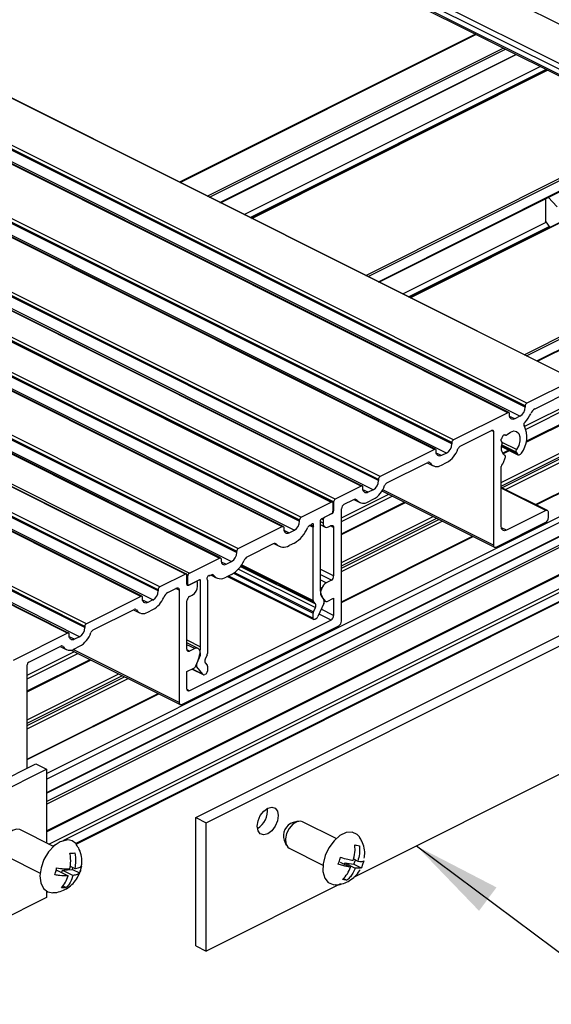
# Model space of a CAD drawing. Units: millimetres. Extents: x 967 to 1795, y 3 to 585.
# Drawn here: x 1564 to 1582, y 185 to 218 of the extents above; entities that cross this region are included whole.
import ezdxf

# ---------------------------------------------------------------- set-up
doc = ezdxf.new("R2010")
doc.units = ezdxf.units.MM
doc.layers.add('FORMAT', color=7, linetype='Continuous')
doc.dimstyles.new('SLDDIMSTYLE0', dxfattribs={"dimtxt": 0.18, "dimasz": 3, "dimexe": 0, "dimexo": 0.0625, "dimgap": 0, "dimtad": 0, "dimtih": 1, "dimtoh": 1, "dimdec": 0, "dimrnd": 1e-09, "dimzin": 0, "dimdsep": 46, "dimtxsty": 'Standard', "dimsah": 1, "dimcen": 0.09, "dimadec": 0, "dimazin": 0, "dimtfac": 3, "dimtdec": 0, "dimtofl": 0, "dimtmove": 0, "dimatfit": 3, "dimfxl": 1, "dimfrac": 2, "dimtolj": 1, "dimtzin": 0, "dimarcsym": 0})

msp = doc.modelspace()

# ---------------------------------------------------------------- linework, layer by layer
at = {"color": 7, "linetype": 'Continuous', "lineweight": 25}
for p, q in [((1585.942, 215.8), (1453.36, 282.091)), ((1584.528, 214.985), (1451.946, 281.276)), ((1584.617, 215.137), (1452.034, 281.428)), ((1584.528, 214.811), (1451.946, 281.103)), ((1451.978, 281.035), (1584.561, 214.744)), ((1582.738, 205.669), (1450.155, 271.96)), ((1582.748, 205.667), (1450.165, 271.958)), ((1581.094, 204.782), (1448.511, 271.073)), ((1581.094, 204.739), (1448.511, 271.03)), ((1581.147, 204.873), (1448.564, 271.165)), ((1580.51, 204.555), (1447.928, 270.846)), ((1580.544, 204.557), (1447.961, 270.849)), ((1580.917, 204.434), (1448.334, 270.725)), ((1578.672, 203.636), (1446.089, 269.927)), ((1578.035, 203.318), (1445.453, 269.609)), ((1578.069, 203.32), (1445.486, 269.611)), ((1578.619, 203.545), (1446.036, 269.836)), ((1578.619, 203.501), (1446.036, 269.792)), ((1578.442, 203.196), (1445.859, 269.488)), ((1576.144, 202.307), (1443.561, 268.598)), ((1576.197, 202.399), (1443.614, 268.69)), ((1575.561, 202.08), (1442.978, 268.371)), ((1575.594, 202.082), (1443.012, 268.374)), ((1575.967, 201.959), (1443.385, 268.25)), ((1576.144, 202.264), (1443.561, 268.555)), ((1574.677, 201.638), (1442.094, 267.929)), ((1441.967, 267.833), (1574.549, 201.542)), ((1574.583, 201.544), (1442, 267.836)), ((1574.629, 201.55), (1442.046, 267.841)), ((1440.897, 267.234), (1573.48, 200.942)), ((1440.95, 267.325), (1573.533, 201.034)), ((1440.314, 267.007), (1572.896, 200.716)), ((1572.93, 200.718), (1440.347, 267.009)), ((1440.897, 267.19), (1573.48, 200.899)), ((1440.72, 266.886), (1573.303, 200.594)), ((1438.829, 266.264), (1571.411, 199.973)), ((1438.192, 265.946), (1570.775, 199.655)), ((1570.809, 199.657), (1438.226, 265.948)), ((1438.776, 266.173), (1571.358, 199.882)), ((1438.776, 266.13), (1571.358, 199.838)), ((1438.599, 265.825), (1571.182, 199.534)), ((1569.626, 199.113), (1437.043, 265.404)), ((1569.659, 199.115), (1437.077, 265.406)), ((1437.176, 265.438), (1569.759, 199.147)), ((1568.76, 198.68), (1436.177, 264.971)), ((1568.123, 198.362), (1435.541, 264.653)), ((1568.157, 198.364), (1435.574, 264.655)), ((1568.707, 198.588), (1436.124, 264.88)), ((1568.707, 198.545), (1436.124, 264.836)), ((1568.53, 198.24), (1435.947, 264.531)), ((1566.232, 197.351), (1433.649, 263.642)), ((1566.232, 197.308), (1433.649, 263.599)), ((1566.285, 197.442), (1433.702, 263.734)), ((1565.648, 197.124), (1433.066, 263.415)), ((1565.682, 197.126), (1433.099, 263.418)), ((1566.055, 197.003), (1433.473, 263.294)), ((1639.174, 239.425), (1577.203, 208.439)), ((1577.215, 208.433), (1639.196, 239.423)), ((1581.06, 206.511), (1643.041, 237.501)), ((1581.139, 206.471), (1643.077, 237.44)), ((1581.485, 206.298), (1643.077, 237.094)), ((1581.506, 206.288), (1643.064, 237.067)), ((1581.076, 204.096), (1645.463, 236.29)), ((1581.121, 204.001), (1645.516, 236.199)), ((1581.122, 203.559), (1645.497, 235.747)), ((1581.13, 203.594), (1645.516, 235.787)), ((1580.286, 202.201), (1626.125, 225.121)), ((1580.286, 202.083), (1626.089, 224.985)), ((1580.309, 202.024), (1626.077, 224.908)), ((1580.427, 201.965), (1626.071, 224.787)), ((1581.445, 201.457), (1626.071, 223.77)), ((1581.466, 201.446), (1626.071, 223.749)), ((1564.936, 192.396), (1626.071, 222.964)), ((1564.936, 192.2), (1626.071, 222.767)), ((1626.071, 222.303), (1564.936, 191.736)), ((1564.936, 191.723), (1626.071, 222.291)), ((1564.936, 191.441), (1626.071, 222.008)), ((1564.936, 191.362), (1626.071, 221.929)), ((1564.936, 190.453), (1626.071, 221.02)), ((1564.936, 190.422), (1626.071, 220.989)), ((1565.018, 190.005), (1626.071, 220.532)), ((1565.497, 190.127), (1626.071, 220.414)), ((1565.917, 190.034), (1626.071, 220.111)), ((1565.936, 190.012), (1626.071, 220.08)), ((1579.411, 217.319), (1569.427, 212.327)), ((1569.446, 212.318), (1579.43, 217.309)), ((1570.365, 211.858), (1580.349, 216.85)), ((1570.444, 211.819), (1580.427, 216.81)), ((1570.79, 211.645), (1580.774, 216.637)), ((1570.811, 211.635), (1580.794, 216.627)), ((1571.612, 211.235), (1581.596, 216.226)), ((1571.809, 211.136), (1581.792, 216.128)), ((1581.839, 216.105), (1571.855, 211.113)), ((1571.868, 211.107), (1581.851, 216.098)), ((1575.713, 209.184), (1582.649, 212.652)), ((1575.791, 209.145), (1582.648, 212.573)), ((1576.138, 208.972), (1582.648, 212.227)), ((1576.158, 208.961), (1582.651, 212.208)), ((1581.868, 211.816), (1582.174, 211.49)), ((1581.775, 211.77), (1581.775, 211.023)), ((1576.96, 208.561), (1581.803, 210.983)), ((1577.156, 208.463), (1581.907, 210.838)), ((1581.931, 210.803), (1581.775, 211.023)), ((1582.738, 205.669), (1581.147, 204.873)), ((1581.425, 204.688), (1582.72, 205.335)), ((1580.51, 204.555), (1578.672, 203.636)), ((1580.563, 204.473), (1580.563, 204.517)), ((1581.094, 204.782), (1581.094, 204.739)), ((1580.74, 204.345), (1580.567, 204.432)), ((1580.917, 204.434), (1580.74, 204.345)), ((1578.901, 203.426), (1579.98, 203.965)), ((1580.02, 203.924), (1579.959, 203.955)), ((1580.02, 203.924), (1580.02, 200.088)), ((1578.619, 203.545), (1578.619, 203.501)), ((1580.801, 203.311), (1580.314, 203.555)), ((1580.402, 203.813), (1580.428, 203.801)), ((1580.421, 203.805), (1580.406, 203.813)), ((1578.035, 203.318), (1576.197, 202.399)), ((1578.088, 203.236), (1578.088, 203.279)), ((1578.265, 203.108), (1578.092, 203.195)), ((1578.442, 203.196), (1578.265, 203.108)), ((1580.289, 203.415), (1580.85, 203.134)), ((1580.829, 203.154), (1580.29, 203.424)), ((1580.787, 203.221), (1580.297, 203.467)), ((1580.325, 203.192), (1580.53, 203.294)), ((1580.341, 203.169), (1580.561, 203.279)), ((1580.787, 203.221), (1580.829, 203.154)), ((1576.426, 202.188), (1577.806, 202.878)), ((1577.783, 202.867), (1577.986, 202.765)), ((1577.882, 202.862), (1577.834, 202.886)), ((1578.265, 202.783), (1578.442, 202.871)), ((1580.358, 202.874), (1580.42, 203.038)), ((1580.286, 200.719), (1580.286, 202.745)), ((1576.144, 202.307), (1576.144, 202.264)), ((1575.561, 202.08), (1574.677, 201.638)), ((1575.614, 201.998), (1575.614, 202.042)), ((1575.79, 201.87), (1575.617, 201.957)), ((1575.967, 201.959), (1575.79, 201.87)), ((1576.26, 201.917), (1580.053, 200.021)), ((1580.02, 200.088), (1576.284, 201.956)), ((1581.844, 201.257), (1580.286, 202.036)), ((1581.788, 201.254), (1580.286, 202.005)), ((1569.972, 190.905), (1591.185, 201.511)), ((1573.533, 201.034), (1574.549, 201.542)), ((1574.602, 201.504), (1574.602, 201.233)), ((1574.629, 201.55), (1574.629, 201.247)), ((1574.894, 201.005), (1576.489, 201.803)), ((1574.894, 200.887), (1576.607, 201.744)), ((1574.894, 200.476), (1577.018, 201.538)), ((1574.894, 200.445), (1577.049, 201.523)), ((1574.982, 201.466), (1575.283, 201.616)), ((1575.311, 201.628), (1575.511, 201.528)), ((1575.428, 201.596), (1575.353, 201.634)), ((1575.79, 201.546), (1575.967, 201.634)), ((1570.325, 190.728), (1591.539, 201.335)), ((1574.629, 201.247), (1574.602, 201.26)), ((1574.894, 197.525), (1574.894, 201.314)), ((1581.788, 201.254), (1580.462, 200.591)), ((1581.877, 201.016), (1581.877, 201.19)), ((1573.48, 200.899), (1573.48, 200.942)), ((1574.169, 200.908), (1574.169, 198.678)), ((1574.275, 200.832), (1574.169, 200.885)), ((1574.549, 201.142), (1574.204, 200.969)), ((1574.275, 200.94), (1574.21, 200.972)), ((1574.275, 200.94), (1574.275, 200.832)), ((1574.576, 201.155), (1574.328, 201.031)), ((1574.576, 201.155), (1574.57, 201.158)), ((1574.894, 199.505), (1577.989, 201.053)), ((1574.894, 199.387), (1578.107, 200.994)), ((1574.894, 199.317), (1578.177, 200.958)), ((1574.894, 199.199), (1578.295, 200.899)), ((1580.109, 200.024), (1581.788, 200.864)), ((1571.411, 199.973), (1572.896, 200.716)), ((1572.949, 200.677), (1572.949, 200.634)), ((1572.953, 200.592), (1573.126, 200.506)), ((1573.126, 200.506), (1573.303, 200.594)), ((1573.847, 200.758), (1573.792, 200.73)), ((1573.826, 200.747), (1573.939, 200.691)), ((1573.864, 200.77), (1573.947, 200.728)), ((1573.939, 198.221), (1573.939, 200.691)), ((1574.169, 200.782), (1574.34, 200.696)), ((1574.452, 200.703), (1574.54, 200.748)), ((1574.629, 200.684), (1574.52, 200.738)), ((1574.629, 200.684), (1574.629, 199.052)), ((1580.462, 200.591), (1580.289, 200.677)), ((1574.894, 198.181), (1579.313, 200.391)), ((1574.894, 198.161), (1579.334, 200.38)), ((1571.358, 199.838), (1571.358, 199.882)), ((1572.591, 200.13), (1571.716, 199.693)), ((1572.615, 200.14), (1572.791, 200.052)), ((1572.653, 200.144), (1572.704, 200.118)), ((1573.303, 200.161), (1573.126, 200.073)), ((1569.759, 199.147), (1570.775, 199.655)), ((1570.828, 199.617), (1570.828, 199.573)), ((1570.832, 199.532), (1571.005, 199.445)), ((1571.005, 199.445), (1571.182, 199.534)), ((1571.415, 199.283), (1574.014, 197.983)), ((1571.487, 199.371), (1574.014, 198.108)), ((1571.512, 199.407), (1573.949, 198.189)), ((1571.526, 199.428), (1573.939, 198.221)), ((1574.629, 199.052), (1574.169, 199.282)), ((1569.626, 199.113), (1568.76, 198.68)), ((1569.679, 198.771), (1569.679, 199.074)), ((1569.679, 199.069), (1569.706, 199.055)), ((1569.706, 198.785), (1569.706, 199.055)), ((1569.979, 198.857), (1569.732, 198.733)), ((1570.103, 198.919), (1569.759, 198.746)), ((1569.979, 198.857), (1569.979, 198.857)), ((1570.013, 198.859), (1569.998, 198.866)), ((1570.095, 198.915), (1570.139, 198.893)), ((1570.139, 196.662), (1570.139, 198.893)), ((1570.368, 198.905), (1570.368, 196.436)), ((1570.516, 199.092), (1570.461, 199.065)), ((1570.491, 199.08), (1570.669, 198.991)), ((1570.535, 199.098), (1570.56, 199.085)), ((1571.182, 199.101), (1571.005, 199.012)), ((1571.051, 199.035), (1573.959, 197.581)), ((1571.082, 199.051), (1573.939, 197.622)), ((1571.249, 199.14), (1573.939, 197.795)), ((1571.288, 199.167), (1573.949, 197.837)), ((1574.553, 198.906), (1574.169, 199.098)), ((1574.38, 198.82), (1574.169, 198.925)), ((1574.553, 198.906), (1574.38, 198.82)), ((1568.707, 198.588), (1568.707, 198.545)), ((1569.038, 198.494), (1569.325, 198.638)), ((1569.414, 198.574), (1569.306, 198.628)), ((1569.414, 198.574), (1569.414, 194.785)), ((1569.679, 198.798), (1569.706, 198.785)), ((1569.679, 198.767), (1569.725, 198.744)), ((1569.732, 198.733), (1569.68, 198.759)), ((1570.033, 198.71), (1570.033, 198.818)), ((1574.225, 198.632), (1574.169, 198.66)), ((1568.123, 198.362), (1566.285, 197.442)), ((1568.176, 198.28), (1568.176, 198.323)), ((1568.353, 198.152), (1568.18, 198.238)), ((1568.53, 198.24), (1568.353, 198.152)), ((1569.679, 196.577), (1569.679, 198.208)), ((1569.767, 198.361), (1569.856, 198.405)), ((1574.014, 198.108), (1573.949, 198.189)), ((1574.214, 198.36), (1574.34, 198.204)), ((1574.34, 198.204), (1574.308, 198.22)), ((1574.309, 198.214), (1574.356, 198.19)), ((1574.412, 198.194), (1574.629, 198.302)), ((1574.629, 198.302), (1574.629, 197.717)), ((1566.514, 197.232), (1567.894, 197.922)), ((1567.871, 197.911), (1568.074, 197.809)), ((1567.97, 197.906), (1567.922, 197.931)), ((1568.353, 197.827), (1568.53, 197.915)), ((1573.949, 197.837), (1574.014, 197.983)), ((1574.295, 198.124), (1574.098, 197.682)), ((1574.629, 197.717), (1574.208, 197.928)), ((1574.54, 197.565), (1569.767, 195.178)), ((1573.939, 197.622), (1573.939, 197.795)), ((1574.026, 197.6), (1573.992, 197.583)), ((1574.54, 197.565), (1574.136, 197.767)), ((1566.232, 197.351), (1566.232, 197.308)), ((1569.502, 194.721), (1574.806, 197.373)), ((1565.648, 197.124), (1563.81, 196.205)), ((1565.702, 197.042), (1565.702, 197.086)), ((1565.878, 196.914), (1565.705, 197.001)), ((1566.055, 197.003), (1565.878, 196.914)), ((1569.679, 196.892), (1570.139, 196.662)), ((1591.539, 197.004), (1575.304, 188.887)), ((1564.34, 196.145), (1565.419, 196.685)), ((1565.396, 196.673), (1565.599, 196.572)), ((1565.496, 196.669), (1565.447, 196.693)), ((1565.775, 196.553), (1569.446, 194.718)), ((1569.414, 194.785), (1565.84, 196.572)), ((1565.878, 196.59), (1566.055, 196.678)), ((1570.052, 196.607), (1569.679, 196.794)), ((1569.941, 196.6), (1569.679, 196.731)), ((1569.767, 196.513), (1569.681, 196.557)), ((1569.941, 196.6), (1569.767, 196.513)), ((1564.287, 195.702), (1565.882, 196.5)), ((1564.287, 195.584), (1566, 196.441)), ((1564.287, 195.173), (1566.411, 196.235)), ((1564.287, 195.142), (1566.442, 196.22)), ((1569.981, 196.024), (1570.106, 196.306)), ((1570.359, 196.394), (1570.294, 196.247)), ((1564.287, 192.568), (1564.287, 196.054)), ((1569.679, 195.827), (1569.908, 195.941)), ((1569.85, 195.912), (1570.226, 195.724)), ((1569.855, 195.915), (1570.209, 195.738)), ((1569.971, 196.004), (1570.013, 195.983)), ((1570.209, 195.738), (1570.013, 195.983)), ((1570.294, 196.123), (1570.359, 196.042)), ((1570.368, 196.009), (1570.368, 195.836)), ((1564.287, 194.202), (1567.382, 195.75)), ((1564.287, 194.084), (1567.5, 195.691)), ((1564.287, 194.013), (1567.571, 195.655)), ((1564.287, 193.895), (1567.689, 195.596)), ((1569.679, 195.242), (1569.679, 195.827)), ((1570.315, 195.745), (1570.282, 195.728)), ((1569.767, 195.178), (1569.681, 195.222)), ((1564.287, 192.878), (1568.706, 195.087)), ((1564.287, 192.857), (1568.727, 195.077)), ((1543.369, 182.109), (1564.583, 192.715)), ((1543.723, 181.932), (1564.936, 192.539)), ((1564.583, 192.715), (1564.936, 192.539)), ((1564.936, 192.539), (1564.936, 190.046)), ((1569.972, 186.575), (1569.972, 190.905)), ((1569.972, 190.905), (1570.325, 190.728)), ((1570.325, 186.398), (1570.325, 190.728)), ((1573.431, 190.778), (1573.258, 190.739)), ((1574.714, 190.196), (1573.577, 190.764)), ((1565.17, 189.929), (1564.033, 190.498)), ((1565.136, 189.946), (1565.281, 190.019)), ((1572.958, 190.139), (1573.031, 189.978)), ((1563.586, 189.603), (1564.723, 189.035)), ((1573.13, 189.87), (1574.267, 189.301)), ((1565.735, 189.267), (1565.89, 189.19)), ((1565.813, 189.158), (1565.829, 189.22)), ((1574.848, 189.406), (1575.201, 189.229)), ((1574.988, 189.336), (1575.004, 189.381)), ((1575.004, 189.381), (1575.315, 189.332)), ((1575.004, 189.381), (1575.357, 189.204)), ((1575.299, 189.508), (1575.441, 189.437)), ((1575.315, 189.332), (1575.367, 189.474)), ((1575.315, 189.332), (1575.558, 189.21)), ((1565.26, 189.116), (1565.312, 189.12)), ((1565.312, 189.12), (1565.665, 188.944)), ((1565.458, 189.047), (1565.479, 189.133)), ((1565.479, 189.133), (1565.813, 189.158)), ((1565.479, 189.133), (1565.832, 188.956)), ((1565.813, 189.158), (1566.056, 189.037)), ((1565.491, 188.602), (1565.606, 188.544)), ((1574.862, 188.666), (1570.325, 186.398)), ((1574.956, 188.856), (1575.079, 188.794)), ((1564.936, 188.427), (1564.936, 188.209)), ((1564.936, 188.209), (1548.702, 180.091)), ((1569.972, 186.575), (1570.325, 186.398))]:
    msp.add_line(p, q, dxfattribs=at)
at = {"color": 7, "linetype": 'Continuous', "lineweight": 25, "flags": 128}
for points in [[(1580.563, 204.517), (1580.562, 204.529), (1580.559, 204.54), (1580.554, 204.548), (1580.548, 204.555), (1580.54, 204.559), (1580.531, 204.56), (1580.521, 204.559), (1580.51, 204.555)], [(1580.74, 204.345), (1580.706, 204.332), (1580.672, 204.328), (1580.642, 204.333), (1580.615, 204.346), (1580.593, 204.368), (1580.577, 204.397), (1580.567, 204.433), (1580.563, 204.473)], [(1579.98, 203.965), (1579.988, 203.966), (1579.996, 203.965), (1580.003, 203.962), (1580.009, 203.957), (1580.014, 203.951), (1580.017, 203.943), (1580.019, 203.934), (1580.02, 203.924)], [(1580.481, 203.818), (1580.592, 203.903), (1580.705, 203.939), (1580.804, 203.922), (1580.878, 203.854), (1580.917, 203.743), (1580.916, 203.603), (1580.876, 203.453), (1580.801, 203.311)], [(1580.295, 203.589), (1580.288, 203.595), (1580.283, 203.603), (1580.279, 203.612), (1580.277, 203.624), (1580.277, 203.636), (1580.279, 203.65), (1580.283, 203.663), (1580.289, 203.677)], [(1580.347, 203.777), (1580.355, 203.788), (1580.365, 203.797), (1580.375, 203.805), (1580.385, 203.81), (1580.395, 203.813), (1580.405, 203.813), (1580.413, 203.81), (1580.421, 203.805)], [(1580.421, 203.805), (1580.427, 203.801), (1580.433, 203.798), (1580.441, 203.797), (1580.449, 203.798), (1580.457, 203.801), (1580.465, 203.805), (1580.474, 203.811), (1580.481, 203.818)], [(1578.088, 203.279), (1578.087, 203.292), (1578.084, 203.302), (1578.08, 203.311), (1578.073, 203.318), (1578.065, 203.322), (1578.056, 203.323), (1578.046, 203.322), (1578.035, 203.318)], [(1578.265, 203.108), (1578.231, 203.095), (1578.198, 203.091), (1578.167, 203.095), (1578.14, 203.109), (1578.118, 203.131), (1578.102, 203.16), (1578.092, 203.196), (1578.088, 203.236)], [(1580.829, 203.154), (1580.841, 203.14), (1580.855, 203.132), (1580.873, 203.129), (1580.891, 203.132), (1580.911, 203.14), (1580.93, 203.154), (1580.948, 203.172), (1580.964, 203.193)], [(1580.42, 203.038), (1580.424, 203.05), (1580.426, 203.063), (1580.427, 203.074), (1580.426, 203.086), (1580.424, 203.095), (1580.419, 203.104), (1580.414, 203.11), (1580.407, 203.115)], [(1575.614, 202.042), (1575.613, 202.054), (1575.61, 202.065), (1575.605, 202.073), (1575.598, 202.08), (1575.59, 202.084), (1575.581, 202.085), (1575.571, 202.084), (1575.561, 202.08)], [(1575.79, 201.87), (1575.756, 201.857), (1575.723, 201.853), (1575.692, 201.858), (1575.665, 201.871), (1575.643, 201.893), (1575.627, 201.922), (1575.617, 201.958), (1575.614, 201.998)], [(1574.549, 201.542), (1574.56, 201.546), (1574.569, 201.547), (1574.579, 201.546), (1574.587, 201.542), (1574.593, 201.535), (1574.598, 201.527), (1574.601, 201.516), (1574.602, 201.504)], [(1581.877, 201.19), (1581.875, 201.21), (1581.87, 201.228), (1581.862, 201.242), (1581.851, 201.253), (1581.837, 201.26), (1581.822, 201.262), (1581.805, 201.26), (1581.788, 201.254)], [(1572.896, 200.716), (1572.907, 200.72), (1572.917, 200.721), (1572.926, 200.719), (1572.934, 200.715), (1572.94, 200.709), (1572.945, 200.7), (1572.948, 200.689), (1572.949, 200.677)], [(1572.949, 200.634), (1572.953, 200.593), (1572.963, 200.558), (1572.979, 200.529), (1573.001, 200.507), (1573.028, 200.493), (1573.058, 200.489), (1573.092, 200.493), (1573.126, 200.506)], [(1573.947, 200.728), (1573.954, 200.752), (1573.954, 200.774), (1573.95, 200.792), (1573.939, 200.804), (1573.925, 200.81), (1573.908, 200.807), (1573.891, 200.797), (1573.874, 200.781)], [(1574.275, 200.832), (1574.279, 200.791), (1574.289, 200.755), (1574.305, 200.726), (1574.327, 200.704), (1574.354, 200.691), (1574.384, 200.686), (1574.417, 200.69), (1574.452, 200.703)], [(1574.54, 200.748), (1574.558, 200.754), (1574.574, 200.756), (1574.589, 200.754), (1574.603, 200.747), (1574.614, 200.736), (1574.622, 200.722), (1574.627, 200.704), (1574.629, 200.684)], [(1580.462, 200.591), (1580.428, 200.578), (1580.395, 200.573), (1580.364, 200.578), (1580.337, 200.592), (1580.315, 200.613), (1580.299, 200.643), (1580.289, 200.678), (1580.286, 200.719)], [(1580.02, 200.088), (1580.022, 200.068), (1580.027, 200.05), (1580.035, 200.036), (1580.046, 200.025), (1580.06, 200.018), (1580.075, 200.016), (1580.092, 200.018), (1580.109, 200.024)], [(1570.775, 199.655), (1570.785, 199.659), (1570.795, 199.66), (1570.804, 199.659), (1570.813, 199.655), (1570.819, 199.648), (1570.824, 199.639), (1570.827, 199.629), (1570.828, 199.617)], [(1570.828, 199.573), (1570.831, 199.533), (1570.841, 199.497), (1570.858, 199.468), (1570.88, 199.446), (1570.907, 199.433), (1570.937, 199.428), (1570.97, 199.432), (1571.005, 199.445)], [(1569.679, 199.074), (1569.678, 199.087), (1569.675, 199.097), (1569.67, 199.106), (1569.663, 199.113), (1569.655, 199.117), (1569.646, 199.118), (1569.636, 199.117), (1569.626, 199.113)], [(1570.033, 198.818), (1570.032, 198.83), (1570.029, 198.841), (1570.024, 198.85), (1570.017, 198.856), (1570.009, 198.86), (1570, 198.862), (1569.99, 198.861), (1569.979, 198.857)], [(1570.139, 198.893), (1570.138, 198.901), (1570.136, 198.908), (1570.133, 198.914), (1570.128, 198.918), (1570.123, 198.921), (1570.117, 198.922), (1570.11, 198.921), (1570.103, 198.919)], [(1570.434, 199.061), (1570.417, 199.061), (1570.4, 199.053), (1570.383, 199.038), (1570.368, 199.019), (1570.358, 198.996), (1570.353, 198.973), (1570.354, 198.952), (1570.361, 198.935)], [(1569.325, 198.638), (1569.343, 198.645), (1569.359, 198.647), (1569.375, 198.645), (1569.388, 198.638), (1569.399, 198.627), (1569.407, 198.612), (1569.412, 198.594), (1569.414, 198.574)], [(1569.732, 198.733), (1569.722, 198.729), (1569.712, 198.728), (1569.703, 198.729), (1569.695, 198.733), (1569.688, 198.74), (1569.683, 198.749), (1569.68, 198.759), (1569.679, 198.771)], [(1569.759, 198.746), (1569.748, 198.742), (1569.738, 198.741), (1569.729, 198.742), (1569.721, 198.746), (1569.714, 198.753), (1569.71, 198.762), (1569.707, 198.772), (1569.706, 198.785)], [(1568.176, 198.323), (1568.175, 198.335), (1568.172, 198.346), (1568.167, 198.355), (1568.161, 198.361), (1568.153, 198.365), (1568.144, 198.367), (1568.134, 198.366), (1568.123, 198.362)], [(1568.353, 198.152), (1568.319, 198.139), (1568.286, 198.134), (1568.255, 198.139), (1568.228, 198.153), (1568.206, 198.174), (1568.19, 198.204), (1568.18, 198.239), (1568.176, 198.28)], [(1573.992, 197.583), (1573.982, 197.579), (1573.972, 197.578), (1573.963, 197.579), (1573.955, 197.583), (1573.948, 197.59), (1573.943, 197.599), (1573.94, 197.609), (1573.939, 197.622)], [(1565.702, 197.086), (1565.7, 197.098), (1565.697, 197.109), (1565.693, 197.117), (1565.686, 197.124), (1565.678, 197.128), (1565.669, 197.129), (1565.659, 197.128), (1565.648, 197.124)], [(1565.878, 196.914), (1565.844, 196.901), (1565.811, 196.897), (1565.78, 196.902), (1565.753, 196.915), (1565.731, 196.937), (1565.715, 196.966), (1565.705, 197.002), (1565.702, 197.042)], [(1569.767, 196.513), (1569.75, 196.507), (1569.734, 196.505), (1569.718, 196.507), (1569.705, 196.514), (1569.694, 196.525), (1569.686, 196.539), (1569.681, 196.557), (1569.679, 196.577)], [(1569.767, 195.178), (1569.75, 195.172), (1569.734, 195.17), (1569.718, 195.172), (1569.705, 195.179), (1569.694, 195.19), (1569.686, 195.204), (1569.681, 195.222), (1569.679, 195.242)], [(1569.414, 194.785), (1569.416, 194.765), (1569.421, 194.747), (1569.429, 194.732), (1569.44, 194.722), (1569.453, 194.715), (1569.468, 194.712), (1569.485, 194.715), (1569.502, 194.721)], [(1572.049, 190.615), (1572.076, 190.795), (1572.153, 190.973), (1572.267, 191.125), (1572.403, 191.225), (1572.538, 191.26), (1572.653, 191.223), (1572.729, 191.121), (1572.756, 190.969), (1572.729, 190.79), (1572.653, 190.611), (1572.538, 190.46), (1572.403, 190.359), (1572.267, 190.325), (1572.153, 190.361), (1572.076, 190.463), (1572.049, 190.615)], [(1573.577, 190.764), (1573.521, 190.782), (1573.389, 190.765), (1573.251, 190.68), (1573.13, 190.54), (1573.042, 190.366), (1573.002, 190.184), (1573.015, 190.023), (1573.08, 189.906), (1573.13, 189.87)], [(1564.033, 190.498), (1563.926, 190.518), (1563.789, 190.472), (1563.655, 190.363), (1563.545, 190.206), (1563.476, 190.025), (1563.457, 189.848), (1563.492, 189.702), (1563.575, 189.609), (1563.586, 189.603)], [(1575.25, 190.411), (1575.052, 190.397), (1574.842, 190.297), (1574.641, 190.122), (1574.468, 189.889), (1574.341, 189.621), (1574.272, 189.343), (1574.267, 189.083), (1574.328, 188.867), (1574.447, 188.716), (1574.615, 188.643), (1574.692, 188.639)], [(1575.501, 190.25), (1575.418, 190.339), (1575.25, 190.411)], [(1565.609, 190.148), (1565.402, 190.09), (1565.194, 189.951), (1565.005, 189.744), (1564.853, 189.489), (1564.754, 189.213), (1564.717, 188.941), (1564.746, 188.7), (1564.838, 188.515), (1564.984, 188.402), (1565.149, 188.372)]]:
    msp.add_lwpolyline(points, dxfattribs=at)
at = {"color": 7, "linetype": 'Continuous', "lineweight": 25}
for centre, radius, start, end in [((1581.202, 204.78), 0.109, 120.7579, 179.0322), ((1580.732, 204.745), 0.362, 300.7579, 359.0322), ((1580.392, 204.91), 0.969, 316.1601, 336.3732), ((1581.591, 204.395), 0.337, 119.6805, 157.7856), ((1581.142, 204.162), 0.0931, 123.624, 206.6978), ((1580.267, 203.733), 0.882, 322.2406, 26.0236), ((1578.257, 203.507), 0.362, 300.7579, 359.0322), ((1578.727, 203.543), 0.109, 120.7579, 179.0322), ((1580.61, 203.378), 0.332, 154.3175, 232.4348), ((1581.119, 203.262), 0.928, 146.321, 153.469), ((1580.259, 203.546), 0.0568, 335.0299, 49.486), ((1578.012, 203.618), 0.861, 299.976, 340.7451), ((1578.987, 203.277), 0.172, 119.9761, 160.7451), ((1580.871, 203.255), 0.09, 141.3426, 202.0794), ((1577.836, 202.832), 0.0552, 33.2532, 123.3427), ((1578.113, 203.014), 0.276, 213.2944, 303.3414), ((1580.252, 202.914), 0.113, 310.5558, 339.6586), ((1580.399, 202.742), 0.113, 130.4997, 178.2768), ((1575.782, 202.27), 0.362, 300.7558, 359.0306), ((1576.252, 202.305), 0.109, 120.7565, 179.1759), ((1576.512, 202.039), 0.172, 119.9757, 160.7448), ((1575.537, 202.38), 0.861, 299.9751, 340.7449), ((1574.739, 201.547), 0.111, 124.6335, 178.6428), ((1575.343, 201.522), 0.112, 41.2059, 122.8905), ((1575.638, 201.781), 0.28, 221.2063, 302.8924), ((1574.494, 201.235), 0.109, 300.7589, 359.033), ((1574.52, 201.248), 0.109, 300.7579, 359.0322), ((1575.075, 201.311), 0.181, 120.7558, 179.0324), ((1573.118, 200.905), 0.362, 300.7589, 359.033), ((1573.588, 200.941), 0.109, 120.7589, 179.033), ((1574.242, 200.907), 0.0724, 120.7589, 179.033), ((1574.384, 200.938), 0.109, 120.7579, 179.0322), ((1581.696, 201.019), 0.181, 300.7579, 359.0322), ((1572.796, 201.046), 1.02, 299.7947, 338.8854), ((1573.843, 200.642), 0.102, 119.7947, 158.8854), ((1573.806, 200.833), 0.0857, 297.9888, 322.3594), ((1574.043, 200.689), 0.103, 157.6245, 179.1106), ((1571.467, 199.88), 0.109, 120.7589, 179.033), ((1572.64, 200.054), 0.0905, 45.1552, 122.5968), ((1572.943, 200.359), 0.339, 225.1552, 302.5968), ((1570.997, 199.845), 0.362, 300.7589, 359.033), ((1570.69, 199.969), 0.998, 299.5251, 336.3083), ((1571.848, 199.461), 0.266, 119.5251, 156.3083), ((1569.814, 199.053), 0.109, 120.7589, 179.033), ((1570.314, 198.907), 0.0542, 357.949, 31.1225), ((1570.442, 199.1), 0.0405, 258.6519, 299.0566), ((1570.534, 199.064), 0.0334, 38.2656, 123.0881), ((1570.823, 199.292), 0.334, 218.2656, 303.0881), ((1574.443, 199.056), 0.186, 306.2929, 358.888), ((1568.345, 198.551), 0.362, 300.7579, 359.0322), ((1568.815, 198.586), 0.109, 120.7579, 179.0322), ((1569.671, 198.716), 0.362, 300.7599, 359.0338), ((1574.861, 198.646), 0.693, 177.4274, 215.1615), ((1574.448, 198.487), 0.265, 146.925, 208.4291), ((1574.553, 198.52), 0.346, 120.0222, 161.2335), ((1568.113, 198.647), 0.842, 299.6805, 337.7856), ((1569.205, 198.201), 0.337, 119.7472, 157.8487), ((1569.86, 198.205), 0.181, 120.7599, 179.0338), ((1573.991, 198.219), 0.0518, 177.377, 215.5483), ((1574.184, 198.186), 0.127, 330.6883, 29.064), ((1574.382, 198.241), 0.056, 221.4569, 302.8767), ((1567.924, 197.876), 0.0552, 33.2546, 123.3436), ((1568.201, 198.058), 0.276, 213.2546, 303.3436), ((1573.904, 198.045), 0.127, 330.6157, 29.3867), ((1574.045, 197.793), 0.105, 155.3433, 178.962), ((1573.943, 197.746), 0.168, 299.6722, 337.6942), ((1574.448, 197.72), 0.181, 300.7579, 359.0322), ((1574.713, 197.528), 0.181, 300.7579, 359.0322), ((1565.87, 197.314), 0.362, 300.7579, 359.0322), ((1566.34, 197.349), 0.109, 120.7579, 179.0322), ((1566.6, 197.083), 0.172, 119.9763, 160.7452), ((1565.625, 197.424), 0.861, 299.9763, 340.7452), ((1565.449, 196.639), 0.0552, 33.2546, 123.3436), ((1565.726, 196.82), 0.276, 213.2546, 303.3436), ((1570.001, 196.508), 0.11, 31.9456, 123.399), ((1568.736, 196.687), 1.403, 335.5363, 358.9746), ((1569.902, 196.428), 0.237, 329.1159, 35.7312), ((1570.404, 196.185), 0.127, 150.6157, 209.3867), ((1570.263, 196.438), 0.105, 335.3433, 358.962), ((1564.396, 196.052), 0.109, 120.7579, 179.0322), ((1569.825, 196.088), 0.168, 299.6735, 337.6954), ((1570.123, 196.045), 0.126, 150.8144, 209.4474), ((1570.317, 196.012), 0.0518, 357.377, 35.5483), ((1570.251, 195.775), 0.056, 221.4611, 302.8783), ((1570.26, 195.838), 0.109, 300.7589, 359.033), ((1571.7, 191.143), 0.701, 300.422, 6.4479), ((1573.412, 190.288), 0.477, 108.7554, 198.1145), ((1565.645, 189.773), 0.377, 34.9725, 95.4188)]:
    msp.add_arc(centre, radius, start, end, dxfattribs=at)
for points, knots in [([(1575.656, 189.537), (1575.663, 189.565), (1575.688, 189.677), (1575.665, 189.876), (1575.606, 190.09), (1575.527, 190.2), (1575.497, 190.241)], [0, 0, 0, 0, 0.116153, 0.459378, 0.796712, 1, 1, 1, 1]), ([(1566.101, 189.214), (1566.112, 189.254), (1566.143, 189.377), (1566.126, 189.59), (1566.066, 189.815), (1565.983, 189.934), (1565.948, 189.985)], [0, 0, 0, 0, 0.151503, 0.46636, 0.774855, 1, 1, 1, 1]), ([(1575.285, 189.462), (1575.29, 189.476), (1575.325, 189.587), (1575.359, 189.765), (1575.346, 189.923), (1575.342, 189.982)], [0, 0, 0, 0, 0.089074, 0.663553, 1, 1, 1, 1]), ([(1575.342, 189.982), (1575.362, 189.978), (1575.421, 189.966), (1575.467, 189.961), (1575.498, 189.957)], [0, 0, 0, 0, 0.346558, 1, 1, 1, 1]), ([(1575.498, 189.957), (1575.503, 189.865), (1575.513, 189.689), (1575.464, 189.518), (1575.441, 189.437)], [0, 0, 0, 0, 0.526138, 1, 1, 1, 1]), ([(1565.723, 189.177), (1565.726, 189.192), (1565.75, 189.303), (1565.765, 189.482), (1565.738, 189.641), (1565.728, 189.699)], [0, 0, 0, 0, 0.089074, 0.663553, 1, 1, 1, 1]), ([(1565.728, 189.699), (1565.75, 189.7), (1565.812, 189.7), (1565.862, 189.707), (1565.895, 189.712)], [0, 0, 0, 0, 0.346558, 1, 1, 1, 1]), ([(1565.895, 189.712), (1565.909, 189.619), (1565.935, 189.442), (1565.904, 189.271), (1565.89, 189.19)], [0, 0, 0, 0, 0.526138, 1, 1, 1, 1]), ([(1574.78, 189.333), (1574.791, 189.359), (1574.826, 189.433), (1574.848, 189.513), (1574.863, 189.566)], [0, 0, 0, 0, 0.346558, 1, 1, 1, 1]), ([(1574.863, 189.566), (1574.947, 189.541), (1575.106, 189.495), (1575.227, 189.472), (1575.285, 189.462)], [0, 0, 0, 0, 0.526138, 1, 1, 1, 1]), ([(1565.89, 189.19), (1565.9, 189.191), (1565.974, 189.198), (1566.067, 189.22), (1566.101, 189.257), (1566.114, 189.27)], [0, 0, 0, 0, 0.089074, 0.663553, 1, 1, 1, 1]), ([(1566.114, 189.27), (1566.109, 189.242), (1566.097, 189.161), (1566.072, 189.086), (1566.056, 189.037)], [0, 0, 0, 0, 0.346558, 1, 1, 1, 1]), ([(1575.201, 189.229), (1575.191, 189.231), (1575.115, 189.244), (1574.978, 189.275), (1574.833, 189.317), (1574.78, 189.333)], [0, 0, 0, 0, 0.089074, 0.663553, 1, 1, 1, 1]), ([(1574.924, 188.819), (1574.984, 188.879), (1575.098, 188.993), (1575.168, 189.153), (1575.201, 189.229)], [0, 0, 0, 0, 0.526138, 1, 1, 1, 1]), ([(1575.441, 189.437), (1575.45, 189.436), (1575.519, 189.426), (1575.604, 189.422), (1575.632, 189.437), (1575.642, 189.443)], [0, 0, 0, 0, 0.089074, 0.663553, 1, 1, 1, 1]), ([(1575.642, 189.443), (1575.635, 189.415), (1575.613, 189.334), (1575.58, 189.259), (1575.558, 189.21)], [0, 0, 0, 0, 0.346558, 1, 1, 1, 1]), ([(1565.153, 188.374), (1565.157, 188.374), (1565.24, 188.366), (1565.4, 188.408), (1565.613, 188.496), (1565.8, 188.64), (1565.96, 188.823), (1566.026, 188.974), (1566.06, 189.05)], [0, 0, 0, 0, 0.012218, 0.20868, 0.399159, 0.591226, 0.794428, 1, 1, 1, 1]), ([(1565.221, 188.974), (1565.23, 188.999), (1565.255, 189.074), (1565.269, 189.154), (1565.279, 189.207)], [0, 0, 0, 0, 0.346558, 1, 1, 1, 1]), ([(1565.665, 188.944), (1565.654, 188.943), (1565.572, 188.939), (1565.427, 188.943), (1565.276, 188.965), (1565.221, 188.974)], [0, 0, 0, 0, 0.089074, 0.663553, 1, 1, 1, 1]), ([(1565.279, 189.207), (1565.366, 189.195), (1565.532, 189.172), (1565.662, 189.175), (1565.723, 189.177)], [0, 0, 0, 0, 0.526138, 1, 1, 1, 1]), ([(1565.439, 188.532), (1565.491, 188.592), (1565.589, 188.706), (1565.64, 188.867), (1565.665, 188.944)], [0, 0, 0, 0, 0.526138, 1, 1, 1, 1]), ([(1565.832, 188.956), (1565.828, 188.942), (1565.797, 188.834), (1565.73, 188.681), (1565.639, 188.581), (1565.606, 188.544)], [0, 0, 0, 0, 0.089074, 0.663553, 1, 1, 1, 1]), ([(1566.056, 189.037), (1566.034, 189.016), (1565.992, 188.977), (1565.883, 188.963), (1565.832, 188.956)], [0, 0, 0, 0, 0.526138, 1, 1, 1, 1]), ([(1566.06, 189.05), (1566.063, 189.057), (1566.078, 189.083), (1566.081, 189.113), (1566.084, 189.135)], [0, 0, 0, 0, 0.271782, 1, 1, 1, 1]), ([(1574.693, 188.643), (1574.705, 188.642), (1574.795, 188.634), (1574.96, 188.679), (1575.172, 188.772), (1575.355, 188.92), (1575.474, 189.047), (1575.512, 189.13), (1575.517, 189.14)], [0, 0, 0, 0, 0.035883, 0.269218, 0.496056, 0.725555, 0.969294, 1, 1, 1, 1]), ([(1575.357, 189.204), (1575.351, 189.19), (1575.309, 189.083), (1575.223, 188.931), (1575.118, 188.831), (1575.079, 188.794)], [0, 0, 0, 0, 0.089074, 0.663553, 1, 1, 1, 1]), ([(1575.558, 189.21), (1575.54, 189.202), (1575.505, 189.186), (1575.405, 189.199), (1575.357, 189.204)], [0, 0, 0, 0, 0.526138, 1, 1, 1, 1]), ([(1575.079, 188.794), (1575.064, 188.796), (1575.019, 188.801), (1574.961, 188.812), (1574.924, 188.819)], [0, 0, 0, 0, 0.346558, 1, 1, 1, 1]), ([(1565.606, 188.544), (1565.589, 188.542), (1565.54, 188.534), (1565.479, 188.533), (1565.439, 188.532)], [0, 0, 0, 0, 0.346558, 1, 1, 1, 1])]:
    msp.add_open_spline(points, degree=3, knots=knots, dxfattribs=at)

# ---------------------------------------------------------------- leaders
at = {"layer": 'FORMAT'}
msp.add_leader([(1577.425, 189.948), (1598.481, 174.255)], dimstyle='SLDDIMSTYLE0', dxfattribs=at)

doc.saveas('drawing.dxf')
